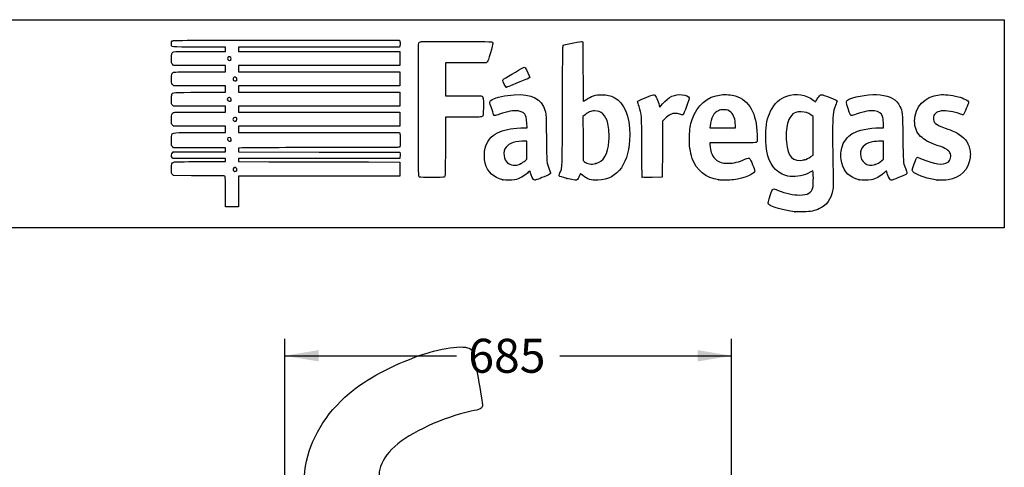
# Model space of a CAD drawing. Units: millimetres. Extents: x 0 to 291, y 0 to 204.
# Drawn here: x 200 to 291, y 163 to 204 of the extents above; entities that cross this region are included whole.
import ezdxf
from ezdxf.enums import TextEntityAlignment as Align

# ---------------------------------------------------------------- set-up
doc = ezdxf.new("R2010")
doc.units = ezdxf.units.MM
doc.layers.add('Predeterminado', color=7, linetype='Continuous')
doc.styles.add('SEACAD_Arial', font='arial.ttf')
doc.dimstyles.new('ISO', dxfattribs={"dimtxt": 3.125, "dimasz": 3.125, "dimexe": 1.5625, "dimexo": 0, "dimgap": 0.78125, "dimtad": 0, "dimlfac": 16.666667, "dimtxsty": 'SEACAD_Arial', "dimblk1": '_SE_FILLED', "dimblk2": '_SE_FILLED', "dimsah": 1, "dimcen": 1.5625, "dimadec": 1, "dimazin": 0, "dimtfac": 0.5, "dimtmove": 0, "dimatfit": 3, "dimfxl": 1, "dimarcsym": 0})

# ---------------------------------------------------------------- blocks, each defined once
blk = doc.blocks.new('DMBLK7')
at = {"layer": 'Predeterminado', "linetype": 'Continuous'}
for points in [[(227.595, 173.49), (224.47, 172.969), (227.595, 172.448)], [(262.462, 173.49), (262.462, 172.448), (265.587, 172.969)]]:
    blk.add_hatch(color=7, dxfattribs=at).paths.add_polyline_path(points)
at = {"layer": 'Predeterminado', "color": 7, "linetype": 'Continuous'}
for p, q in [((224.47, 160.938), (224.47, 174.531)), ((265.587, 158.215), (265.587, 174.531)), ((224.47, 172.969), (240.266, 172.969)), ((249.791, 172.969), (265.587, 172.969))]:
    blk.add_line(p, q, dxfattribs=at)
at = {"layer": 'Predeterminado', "color": 7, "linetype": 'Continuous', "style": 'SEACAD_Arial'}
blk.add_text('685', height=3.125, dxfattribs=at).set_placement((241.36, 174.531), align=Align.TOP_LEFT)
blk = doc.blocks.new('_SE_FILLED')
at = {"color": 0}
blk.add_line((0, 0), (-1, 0), dxfattribs=at)
blk.add_solid([(0, 0), (-1, -0.1665), (-1, 0.1665), (0, 0)], dxfattribs=at)
blk = doc.blocks.new('SE206')
at = {"color": 7, "linetype": 'Continuous'}
for p, q in [((273.054, 190.002), (272.814, 189.861)), ((273.076, 189.865), (273.054, 190.002))]:
    blk.add_line(p, q, dxfattribs=at)
blk = doc.blocks.new('SE205')
blk.add_blockref('SE206', (0, 0))
blk = doc.blocks.new('SE208')
at = {"color": 7, "linetype": 'Continuous'}
blk.add_point((271.401, 186.228), dxfattribs=at)
blk = doc.blocks.new('SE207')
blk.add_blockref('SE208', (0, 0))
blk = doc.blocks.new('SE210')
at = {"color": 7, "linetype": 'Continuous'}
for p, q in [((273.071, 194.998), (272.884, 195.131)), ((273.071, 193.22), (273.071, 194.998)), ((273.071, 191.442), (273.071, 193.22)), ((272.881, 191.3), (273.071, 191.442))]:
    blk.add_line(p, q, dxfattribs=at)
blk = doc.blocks.new('SE209')
blk.add_blockref('SE210', (0, 0))
blk = doc.blocks.new('SE212')
at = {"color": 7, "linetype": 'Continuous'}
blk.add_point((272.264, 191.003), dxfattribs=at)
blk = doc.blocks.new('SE211')
blk.add_blockref('SE212', (0, 0))
blk = doc.blocks.new('SE214')
at = {"color": 7, "linetype": 'Continuous'}
for p, q in [((214.249, 189.547), (214.152, 189.643)), ((215.896, 189.543), (214.249, 189.547))]:
    blk.add_line(p, q, dxfattribs=at)
blk = doc.blocks.new('SE213')
blk.add_blockref('SE214', (0, 0))
blk = doc.blocks.new('SE216')
at = {"color": 7, "linetype": 'Continuous'}
for p, q in [((214.158, 191.134), (214.107, 191.207)), ((216.587, 191.134), (214.158, 191.134)), ((219.015, 191.134), (216.587, 191.134)), ((219.015, 190.985), (219.015, 191.134)), ((216.689, 190.836), (219.015, 190.836)), ((219.015, 190.836), (219.015, 190.985))]:
    blk.add_line(p, q, dxfattribs=at)
blk = doc.blocks.new('SE215')
blk.add_blockref('SE216', (0, 0))
blk = doc.blocks.new('SE218')
at = {"color": 7, "linetype": 'Continuous'}
for p, q in [((219.015, 192.092), (218.891, 192.093)), ((219.015, 191.91), (219.015, 192.092)), ((214.137, 191.647), (214.218, 191.729)), ((214.218, 191.729), (216.616, 191.729)), ((216.616, 191.729), (219.015, 191.729)), ((219.015, 191.729), (219.015, 191.91))]:
    blk.add_line(p, q, dxfattribs=at)
blk = doc.blocks.new('SE217')
blk.add_blockref('SE218', (0, 0))
blk = doc.blocks.new('SE220')
at = {"color": 7, "linetype": 'Continuous'}
for p, q in [((214.056, 192.325), (214.056, 192.786)), ((214.152, 192.217), (214.056, 192.325)), ((214.248, 192.109), (214.152, 192.217)), ((216.508, 192.101), (214.248, 192.109))]:
    blk.add_line(p, q, dxfattribs=at)
blk = doc.blocks.new('SE219')
blk.add_blockref('SE220', (0, 0))
blk = doc.blocks.new('SE222')
at = {"color": 7, "linetype": 'Continuous'}
for p, q in [((214.249, 194.109), (214.152, 194.206)), ((216.632, 194.109), (214.249, 194.109)), ((219.015, 194.109), (216.632, 194.109)), ((219.015, 193.812), (219.015, 194.109)), ((216.666, 193.514), (219.015, 193.514)), ((219.015, 193.514), (219.015, 193.812))]:
    blk.add_line(p, q, dxfattribs=at)
blk = doc.blocks.new('SE221')
blk.add_blockref('SE222', (0, 0))
blk = doc.blocks.new('SE224')
at = {"color": 7, "linetype": 'Continuous'}
for p, q in [((214.249, 195.927), (214.152, 196.024)), ((216.632, 195.927), (214.249, 195.927)), ((219.015, 195.927), (216.632, 195.927)), ((219.015, 195.663), (219.015, 195.927)), ((219.015, 195.398), (219.015, 195.663)), ((216.669, 195.398), (219.015, 195.398))]:
    blk.add_line(p, q, dxfattribs=at)
blk = doc.blocks.new('SE223')
blk.add_blockref('SE224', (0, 0))
blk = doc.blocks.new('SE226')
at = {"color": 7, "linetype": 'Continuous'}
for p, q in [((214.258, 197.812), (214.165, 197.892)), ((216.636, 197.812), (214.258, 197.812)), ((219.015, 197.812), (216.636, 197.812)), ((219.015, 197.514), (219.015, 197.812)), ((219.015, 197.217), (219.015, 197.514)), ((216.666, 197.217), (219.015, 197.217))]:
    blk.add_line(p, q, dxfattribs=at)
blk = doc.blocks.new('SE225')
blk.add_blockref('SE226', (0, 0))
blk = doc.blocks.new('SE228')
at = {"color": 7, "linetype": 'Continuous'}
for p, q in [((214.249, 199.697), (214.152, 199.793)), ((216.632, 199.697), (214.249, 199.697)), ((219.015, 199.697), (216.632, 199.697)), ((219.015, 199.399), (219.015, 199.697)), ((219.015, 199.101), (219.015, 199.399)), ((216.67, 199.101), (219.015, 199.101))]:
    blk.add_line(p, q, dxfattribs=at)
blk = doc.blocks.new('SE227')
blk.add_blockref('SE228', (0, 0))
blk = doc.blocks.new('SE230')
at = {"color": 7, "linetype": 'Continuous'}
for p, q in [((219.015, 201.383), (216.569, 201.383)), ((219.015, 201.184), (219.015, 201.383)), ((219.015, 200.986), (219.015, 201.184)), ((216.666, 200.986), (219.015, 200.986))]:
    blk.add_line(p, q, dxfattribs=at)
blk = doc.blocks.new('SE229')
blk.add_blockref('SE230', (0, 0))
blk = doc.blocks.new('SE232')
at = {"color": 7, "linetype": 'Continuous'}
for p, q in [((224.615, 202.011), (235.041, 202.011)), ((235.041, 202.011), (235.062, 201.908))]:
    blk.add_line(p, q, dxfattribs=at)
blk = doc.blocks.new('SE231')
blk.add_blockref('SE232', (0, 0))
blk = doc.blocks.new('SE234')
at = {"color": 7, "linetype": 'Continuous'}
for p, q in [((227.623, 201.383), (220.205, 201.383)), ((220.205, 201.383), (220.205, 201.184)), ((220.205, 201.184), (220.205, 200.986)), ((235.041, 201.383), (227.623, 201.383)), ((235.062, 201.486), (235.041, 201.383)), ((220.205, 200.986), (227.627, 200.986)), ((227.627, 200.986), (235.05, 200.986)), ((235.05, 200.986), (235.05, 200.341)), ((235.05, 200.341), (235.05, 199.697)), ((227.627, 199.697), (220.205, 199.697)), ((220.205, 199.697), (220.205, 199.399)), ((220.205, 199.399), (220.205, 199.101)), ((235.05, 199.697), (227.627, 199.697)), ((220.205, 199.101), (227.636, 199.101)), ((227.636, 199.101), (235.066, 199.101)), ((235.057, 198.457), (235.047, 197.812)), ((235.066, 199.101), (235.057, 198.457)), ((227.626, 197.812), (220.205, 197.812)), ((220.205, 197.812), (220.205, 197.514)), ((220.205, 197.514), (220.205, 197.217)), ((235.047, 197.812), (227.626, 197.812)), ((220.205, 197.217), (227.627, 197.217)), ((227.627, 197.217), (235.05, 197.217)), ((235.05, 197.217), (235.05, 196.572)), ((235.05, 196.572), (235.05, 195.927)), ((227.627, 195.927), (220.205, 195.927)), ((220.205, 195.927), (220.205, 195.663)), ((220.205, 195.663), (220.205, 195.398)), ((235.05, 195.927), (227.627, 195.927)), ((220.205, 195.398), (227.636, 195.399)), ((227.636, 195.399), (235.066, 195.399)), ((235.057, 194.754), (235.047, 194.109)), ((235.066, 195.399), (235.057, 194.754)), ((227.626, 194.109), (220.205, 194.109)), ((220.205, 194.109), (220.205, 193.812)), ((235.047, 194.109), (227.626, 194.109)), ((220.205, 193.812), (220.205, 193.514)), ((220.205, 193.514), (227.624, 193.514)), ((227.624, 193.514), (235.042, 193.514)), ((235.042, 193.514), (235.062, 193.44))]:
    blk.add_line(p, q, dxfattribs=at)
blk = doc.blocks.new('SE233')
blk.add_blockref('SE234', (0, 0))
blk = doc.blocks.new('SE236')
at = {"color": 7, "linetype": 'Continuous'}
for p, q in [((220.557, 192.104), (220.205, 192.082)), ((220.205, 192.082), (220.205, 191.906)), ((220.205, 191.906), (220.205, 191.729)), ((220.205, 191.729), (227.635, 191.72)), ((227.635, 191.72), (235.066, 191.712)), ((235.066, 191.712), (235.077, 191.534))]:
    blk.add_line(p, q, dxfattribs=at)
blk = doc.blocks.new('SE235')
blk.add_blockref('SE236', (0, 0))
blk = doc.blocks.new('SE238')
at = {"color": 7, "linetype": 'Continuous'}
for p, q in [((227.626, 191.134), (220.205, 191.134)), ((220.205, 191.134), (220.205, 190.985)), ((235.047, 191.134), (227.626, 191.134)), ((235.068, 191.245), (235.047, 191.134)), ((220.205, 190.985), (220.205, 190.836)), ((220.205, 190.836), (223.007, 190.832))]:
    blk.add_line(p, q, dxfattribs=at)
blk = doc.blocks.new('SE237')
blk.add_blockref('SE238', (0, 0))
blk = doc.blocks.new('SE240')
at = {"color": 7, "linetype": 'Continuous'}
for p, q in [((232.165, 190.807), (235.05, 190.803)), ((235.05, 190.803), (235.05, 190.158)), ((227.627, 189.514), (220.205, 189.514)), ((220.205, 189.514), (220.205, 188.092)), ((235.05, 189.514), (227.627, 189.514)), ((235.05, 190.158), (235.05, 189.514)), ((219.015, 186.67), (219.015, 188.092)), ((220.205, 188.092), (220.205, 186.67)), ((219.61, 186.67), (219.015, 186.67)), ((220.205, 186.67), (219.61, 186.67))]:
    blk.add_line(p, q, dxfattribs=at)
blk = doc.blocks.new('SE239')
blk.add_blockref('SE240', (0, 0))
blk = doc.blocks.new('SE242')
at = {"color": 7, "linetype": 'Continuous'}
blk.add_point((220.021, 189.995), dxfattribs=at)
blk = doc.blocks.new('SE241')
blk.add_blockref('SE242', (0, 0))
blk = doc.blocks.new('SE244')
at = {"color": 7, "linetype": 'Continuous'}
blk.add_point((219.504, 192.76), dxfattribs=at)
blk = doc.blocks.new('SE243')
blk.add_blockref('SE244', (0, 0))
blk = doc.blocks.new('SE246')
at = {"color": 7, "linetype": 'Continuous'}
blk.add_point((219.999, 194.59), dxfattribs=at)
blk = doc.blocks.new('SE245')
blk.add_blockref('SE246', (0, 0))
blk = doc.blocks.new('SE248')
at = {"color": 7, "linetype": 'Continuous'}
blk.add_point((219.504, 196.43), dxfattribs=at)
blk = doc.blocks.new('SE247')
blk.add_blockref('SE248', (0, 0))
blk = doc.blocks.new('SE250')
at = {"color": 7, "linetype": 'Continuous'}
blk.add_point((220.033, 198.315), dxfattribs=at)
blk = doc.blocks.new('SE249')
blk.add_blockref('SE250', (0, 0))
blk = doc.blocks.new('SE252')
at = {"color": 7, "linetype": 'Continuous'}
blk.add_point((219.47, 200.178), dxfattribs=at)
blk = doc.blocks.new('SE251')
blk.add_blockref('SE252', (0, 0))
blk = doc.blocks.new('SE254')
at = {"color": 7, "linetype": 'Continuous'}
for p, q in [((246.188, 193.933), (246.763, 193.955)), ((246.763, 193.955), (246.744, 194.371))]:
    blk.add_line(p, q, dxfattribs=at)
blk = doc.blocks.new('SE253')
blk.add_blockref('SE254', (0, 0))
blk = doc.blocks.new('SE256')
at = {"color": 7, "linetype": 'Continuous'}
blk.add_point((244.522, 189.166), dxfattribs=at)
blk = doc.blocks.new('SE255')
blk.add_blockref('SE256', (0, 0))
blk = doc.blocks.new('SE258')
at = {"color": 7, "linetype": 'Continuous'}
for p, q in [((246.754, 192.73), (246.299, 192.711)), ((246.754, 191.901), (246.754, 192.73)), ((246.754, 191.073), (246.754, 191.901)), ((246.58, 190.92), (246.754, 191.073))]:
    blk.add_line(p, q, dxfattribs=at)
blk = doc.blocks.new('SE257')
blk.add_blockref('SE258', (0, 0))
blk = doc.blocks.new('SE260')
at = {"color": 7, "linetype": 'Continuous'}
blk.add_point((246.166, 190.647), dxfattribs=at)
blk = doc.blocks.new('SE259')
blk.add_blockref('SE260', (0, 0))
blk = doc.blocks.new('SE262')
at = {"color": 7, "linetype": 'Continuous'}
blk.add_point((250.426, 189.292), dxfattribs=at)
blk = doc.blocks.new('SE261')
blk.add_blockref('SE262', (0, 0))
blk = doc.blocks.new('SE264')
at = {"color": 7, "linetype": 'Continuous'}
for p, q in [((252.101, 195.154), (251.911, 194.998)), ((251.911, 194.998), (251.919, 192.962)), ((251.919, 192.962), (251.928, 190.926)), ((251.928, 190.926), (252.05, 190.827))]:
    blk.add_line(p, q, dxfattribs=at)
blk = doc.blocks.new('SE263')
blk.add_blockref('SE264', (0, 0))
blk = doc.blocks.new('SE266')
at = {"color": 7, "linetype": 'Continuous'}
blk.add_point((253.086, 190.656), dxfattribs=at)
blk = doc.blocks.new('SE265')
blk.add_blockref('SE266', (0, 0))
blk = doc.blocks.new('SE268')
at = {"color": 7, "linetype": 'Continuous'}
for p, q in [((265.717, 192.563), (263.582, 192.554)), ((263.582, 192.554), (263.582, 192.427))]:
    blk.add_line(p, q, dxfattribs=at)
blk = doc.blocks.new('SE267')
blk.add_blockref('SE268', (0, 0))
blk = doc.blocks.new('SE270')
at = {"color": 7, "linetype": 'Continuous'}
blk.add_point((264.392, 189.153), dxfattribs=at)
blk = doc.blocks.new('SE269')
blk.add_blockref('SE270', (0, 0))
blk = doc.blocks.new('SE272')
at = {"color": 7, "linetype": 'Continuous'}
for p, q in [((263.598, 194.101), (263.578, 193.944)), ((263.578, 193.944), (264.754, 193.944)), ((264.754, 193.944), (265.929, 193.944)), ((265.929, 193.944), (265.929, 194.2)), ((265.929, 194.2), (265.929, 194.2))]:
    blk.add_line(p, q, dxfattribs=at)
blk = doc.blocks.new('SE271')
blk.add_blockref('SE272', (0, 0))
blk = doc.blocks.new('SE274')
at = {"color": 7, "linetype": 'Continuous'}
for p, q in [((279.233, 193.943), (279.56, 193.944)), ((279.56, 193.944), (279.542, 194.398))]:
    blk.add_line(p, q, dxfattribs=at)
blk = doc.blocks.new('SE273')
blk.add_blockref('SE274', (0, 0))
blk = doc.blocks.new('SE276')
at = {"color": 7, "linetype": 'Continuous'}
blk.add_point((277.319, 189.166), dxfattribs=at)
blk = doc.blocks.new('SE275')
blk.add_blockref('SE276', (0, 0))
blk = doc.blocks.new('SE278')
at = {"color": 7, "linetype": 'Continuous'}
for p, q in [((279.551, 192.73), (279.096, 192.711)), ((279.551, 191.903), (279.551, 192.73)), ((279.551, 191.076), (279.551, 191.903)), ((279.406, 190.942), (279.551, 191.076))]:
    blk.add_line(p, q, dxfattribs=at)
blk = doc.blocks.new('SE277')
blk.add_blockref('SE278', (0, 0))
blk = doc.blocks.new('SE280')
at = {"color": 7, "linetype": 'Continuous'}
blk.add_point((278.779, 190.566), dxfattribs=at)
blk = doc.blocks.new('SE279')
blk.add_blockref('SE280', (0, 0))
blk = doc.blocks.new('SE282')
at = {"color": 7, "linetype": 'Continuous'}
blk.add_point((284.493, 189.139), dxfattribs=at)
blk = doc.blocks.new('SE281')
blk.add_blockref('SE282', (0, 0))
blk = doc.blocks.new('SE284')
at = {"color": 7, "linetype": 'Continuous'}
for p, q in [((241.132, 199.935), (239.249, 199.926)), ((239.249, 199.926), (239.249, 198.414)), ((243.016, 199.944), (241.132, 199.935)), ((243.102, 200.03), (243.016, 199.944)), ((239.249, 198.414), (239.249, 196.903)), ((239.249, 196.903), (240.877, 196.901))]:
    blk.add_line(p, q, dxfattribs=at)
blk = doc.blocks.new('SE283')
blk.add_blockref('SE284', (0, 0))
blk = doc.blocks.new('SE286')
at = {"color": 7, "linetype": 'Continuous'}
for p, q in [((240.915, 194.936), (239.249, 194.936)), ((239.249, 194.936), (239.249, 192.276))]:
    blk.add_line(p, q, dxfattribs=at)
blk = doc.blocks.new('SE285')
blk.add_blockref('SE286', (0, 0))
blk = doc.blocks.new('SE288')
at = {"color": 7, "linetype": 'Continuous'}
blk.add_line((236.881, 189.407), (236.881, 189.407), dxfattribs=at)
blk = doc.blocks.new('SE287')
blk.add_blockref('SE288', (0, 0))
blk = doc.blocks.new('SE290')
at = {"color": 7, "linetype": 'Continuous'}
for p, q in [((258.927, 196.014), (258.97, 195.852)), ((258.97, 195.852), (259.222, 196.148))]:
    blk.add_line(p, q, dxfattribs=at)
blk = doc.blocks.new('SE289')
blk.add_blockref('SE290', (0, 0))
blk = doc.blocks.new('SE292')
at = {"color": 7, "linetype": 'Continuous'}
for p, q in [((259.478, 194.809), (259.218, 194.565)), ((259.218, 194.565), (259.21, 191.982)), ((259.21, 191.982), (259.201, 189.398)), ((259.201, 189.398), (258.283, 189.389))]:
    blk.add_line(p, q, dxfattribs=at)
blk = doc.blocks.new('SE291')
blk.add_blockref('SE292', (0, 0))
blk = doc.blocks.new('SE294')
at = {"color": 7, "linetype": 'Continuous'}
blk.add_point((257.35, 189.422), dxfattribs=at)
blk = doc.blocks.new('SE293')
blk.add_blockref('SE294', (0, 0))
blk = doc.blocks.new('SE296')
at = {"color": 7, "linetype": 'Continuous'}
blk.add_point((244.843, 197.704), dxfattribs=at)
blk = doc.blocks.new('SE295')
blk.add_blockref('SE296', (0, 0))

msp = doc.modelspace()

# ---------------------------------------------------------------- linework, layer by layer
at = {"color": 7, "linetype": 'Continuous'}
for points in [[(214.12167, 201.94471), (214.18752, 202.01055), (214.23188, 202.01083), (224.61462, 202.01083)], [(216.5694, 201.38266), (213.77897, 201.38266), (214.05555, 201.34834), (214.05555, 201.69457)], [(214.05555, 201.69457), (214.05555, 201.8345), (214.07139, 201.89442), (214.12167, 201.94471)], [(235.06212, 201.90751), (235.08844, 201.77587), (235.08844, 201.61761), (235.06212, 201.48597)], [(236.80694, 189.50307), (236.7581, 189.59586), (236.75181, 201.6309), (236.80054, 201.75905)], [(236.80054, 201.75905), (236.82272, 201.81738), (236.87152, 201.85279), (236.96407, 201.87771)], [(236.96407, 201.87771), (237.05495, 201.90218), (238.09254, 201.91042), (240.29968, 201.90417)], [(240.29968, 201.90417), (243.78595, 201.89431), (243.6127, 201.90451), (243.6127, 201.70912)], [(243.6127, 201.70912), (243.6127, 201.65674), (243.51712, 201.27693), (243.40031, 200.86509)], [(250.02551, 195.98655), (250.04107, 200.85367), (250.04914, 201.52113), (250.09278, 201.54906)], [(250.09278, 201.54906), (250.16907, 201.59787), (250.28432, 201.62511), (251.06988, 201.77996)], [(251.06988, 201.77996), (251.4709, 201.85902), (251.82425, 201.91402), (251.85509, 201.90218)], [(251.85509, 201.90218), (251.90721, 201.88218), (251.91118, 201.68633), (251.91118, 199.1355)], [(214.05555, 200.30405), (214.05555, 200.55481), (214.07114, 200.75253), (214.09505, 200.805)], [(214.15219, 199.79315), (214.05566, 199.88968), (214.05555, 199.89027), (214.05555, 200.30405)], [(214.09505, 200.805), (214.17951, 200.99039), (214.11596, 200.98592), (216.66578, 200.98592)], [(219.31533, 200.49158), (219.16508, 200.41117), (219.15966, 200.24618), (219.3045, 200.1618)], [(219.47031, 200.17778), (219.63385, 200.29233), (219.48943, 200.58476), (219.31533, 200.49158)], [(243.40031, 200.86509), (243.23224, 200.27258), (243.16998, 200.09837), (243.10202, 200.03039)], [(219.3045, 200.1618), (219.38046, 200.11754), (219.38491, 200.11797), (219.47031, 200.17778)], [(244.61281, 198.43772), (244.99348, 198.67575), (246.47355, 199.5312), (246.50471, 199.5312)], [(246.50471, 199.5312), (246.52684, 199.5312), (246.56795, 199.50517), (246.59607, 199.47334)], [(246.59607, 199.47334), (246.69004, 199.36703), (247.02195, 198.66614), (247.01166, 198.59575)], [(214.06125, 198.40085), (214.04925, 198.87704), (214.08512, 199.01045), (214.24112, 199.06976)], [(214.16484, 197.89171), (214.0733, 197.97037), (214.07194, 197.97709), (214.06125, 198.40085)], [(214.24112, 199.06976), (214.29128, 199.08883), (215.25629, 199.1014), (216.66957, 199.1014)], [(219.81274, 198.6024), (219.64396, 198.50799), (219.69574, 198.27486), (219.88549, 198.27486)], [(219.98631, 198.59448), (219.90883, 198.64525), (219.89079, 198.64607), (219.81274, 198.6024)], [(220.0331, 198.31453), (220.10463, 198.38606), (220.08006, 198.53305), (219.98631, 198.59448)], [(244.53842, 198.31576), (244.53842, 198.35817), (244.57099, 198.41157), (244.61281, 198.43772)], [(247.01166, 198.59575), (247.00323, 198.53803), (246.85076, 198.46589), (246.10885, 198.16862)], [(251.91118, 199.1355), (251.91118, 197.41953), (251.92298, 196.39034), (251.94265, 196.39034)], [(219.88549, 198.27486), (219.94485, 198.27486), (220.01128, 198.29271), (220.0331, 198.31453)], [(244.84302, 197.70399), (244.78568, 197.7244), (244.53842, 198.22101), (244.53842, 198.31576)], [(246.10885, 198.16862), (244.98727, 197.71922), (244.89518, 197.68542), (244.84302, 197.70399)], [(214.05555, 196.53443), (214.05555, 196.76194), (214.06979, 196.98554), (214.08719, 197.03131)], [(214.08719, 197.03131), (214.15923, 197.2208), (214.10487, 197.21688), (216.66578, 197.21688)], [(219.21368, 196.63926), (219.17697, 196.57067), (219.17876, 196.5461), (219.22568, 196.4745)], [(219.46275, 196.70641), (219.36359, 196.77138), (219.27104, 196.74643), (219.21368, 196.63926)], [(219.50411, 196.43002), (219.57354, 196.49944), (219.55124, 196.64843), (219.46275, 196.70641)], [(240.87684, 196.90114), (241.7724, 196.90031), (242.54551, 196.88905), (242.59486, 196.87609)], [(242.59486, 196.87609), (242.73703, 196.83878), (242.75894, 196.68696), (242.74703, 195.82187)], [(243.35879, 196.40245), (243.48092, 196.58883), (244.20335, 196.82837), (244.95642, 196.93218)], [(244.95642, 196.93218), (246.72368, 197.17578), (247.83196, 196.83765), (248.2694, 195.9214)], [(252.18707, 196.5392), (252.66907, 196.87614), (253.06821, 197.00111), (253.64692, 196.99629)], [(253.64692, 196.99629), (254.11493, 196.99239), (254.43921, 196.91824), (254.78657, 196.73571)], [(254.78657, 196.73571), (255.71144, 196.2497), (256.20919, 195.04569), (256.20919, 193.29452)], [(256.93655, 196.34047), (256.93655, 196.42075), (257.06692, 196.4891), (257.72768, 196.75522)], [(257.72768, 196.75522), (258.22249, 196.9545), (258.41699, 197.01878), (258.45504, 196.99559)], [(258.45504, 196.99559), (258.59869, 196.90806), (258.80205, 196.48514), (258.92708, 196.01386)], [(259.22161, 196.14818), (259.77983, 196.80451), (260.36695, 197.07739), (261.04019, 196.9934)], [(261.04019, 196.9934), (261.36166, 196.95329), (261.64589, 196.83128), (261.68186, 196.71794)], [(261.68186, 196.71794), (261.70914, 196.63199), (261.17979, 195.16934), (261.11199, 195.14332)], [(261.94784, 194.7), (262.39701, 196.04939), (263.31662, 196.83817), (264.61689, 196.98931)], [(264.61689, 196.98931), (265.02766, 197.03706), (265.55654, 196.99354), (265.92065, 196.88202)], [(265.92065, 196.88202), (267.20691, 196.48808), (267.88117, 195.29472), (267.93571, 193.31561)], [(269.16957, 195.48115), (269.52312, 196.20274), (270.00491, 196.65316), (270.65294, 196.86793)], [(270.65294, 196.86793), (271.51612, 197.154), (272.46111, 197.00713), (273.09767, 196.48797)], [(273.4178, 196.5389), (273.47235, 196.64788), (273.57941, 196.8022), (273.6557, 196.88182)], [(273.6557, 196.88182), (273.8215, 197.05486), (273.76087, 197.06258), (274.55842, 196.76692)], [(274.55842, 196.76692), (275.16401, 196.54242), (275.28579, 196.48301), (275.28579, 196.41203)], [(276.29521, 195.73179), (276.07217, 196.41584), (276.07396, 196.42463), (276.47313, 196.60912)], [(276.47313, 196.60912), (277.06309, 196.88178), (278.47156, 197.07502), (279.23666, 196.98827)], [(279.23666, 196.98827), (280.20668, 196.87829), (280.75506, 196.55929), (281.06901, 195.92239)], [(282.41901, 194.58848), (282.42166, 195.87956), (283.32759, 196.83423), (284.69586, 196.98782)], [(284.69586, 196.98782), (285.16886, 197.04091), (285.7592, 196.98177), (286.41104, 196.81598)], [(286.41104, 196.81598), (286.93758, 196.68206), (287.38636, 196.44246), (287.38636, 196.29527)], [(214.15219, 196.02412), (214.05567, 196.12064), (214.05555, 196.1213), (214.05555, 196.53443)], [(219.22568, 196.4745), (219.28564, 196.38299), (219.43347, 196.35937), (219.50411, 196.43002)], [(242.74703, 195.82187), (242.73666, 195.06895), (242.73584, 195.06135), (242.65851, 194.99878)], [(243.47921, 195.78447), (243.31107, 196.29841), (243.30638, 196.32246), (243.35879, 196.40245)], [(243.80917, 195.06788), (243.72539, 195.06788), (243.68485, 195.15592), (243.47921, 195.78447)], [(248.2694, 195.9214), (248.51714, 195.4025), (248.51671, 195.40707), (248.54115, 193.05111)], [(249.79066, 189.80067), (250.02402, 190.33235), (250.00592, 189.85555), (250.02551, 195.98655)], [(251.94265, 196.39034), (251.95997, 196.39034), (252.06996, 196.45733), (252.18707, 196.5392)], [(257.06752, 195.90632), (256.99549, 196.1233), (256.93655, 196.31867), (256.93655, 196.34047)], [(257.32371, 192.17498), (257.31085, 195.21289), (257.31427, 195.163), (257.06752, 195.90632)], [(273.09767, 196.48797), (273.21253, 196.39428), (273.30924, 196.32283), (273.31257, 196.32919)], [(273.31257, 196.32919), (273.31589, 196.33555), (273.36325, 196.42992), (273.4178, 196.5389)], [(275.14941, 196.00779), (274.88438, 195.3056), (274.87658, 195.23206), (274.87442, 193.41479)], [(275.28579, 196.41203), (275.28579, 196.38844), (275.22442, 196.20653), (275.14941, 196.00779)], [(276.6244, 195.06788), (276.53166, 195.06788), (276.47329, 195.18558), (276.29521, 195.73179)], [(281.06901, 195.92239), (281.31066, 195.43215), (281.30994, 195.43982), (281.33643, 193.06764)], [(287.38636, 196.29527), (287.38636, 196.21744), (286.96722, 195.22967), (286.90985, 195.1723)], [(214.05555, 194.71983), (214.05555, 195.17892), (214.08728, 195.29102), (214.23646, 195.35899)], [(214.23646, 195.35899), (214.30107, 195.38843), (214.92066, 195.39849), (216.66898, 195.39849)], [(219.74332, 194.83862), (219.69253, 194.74372), (219.70139, 194.67884), (219.77522, 194.60501)], [(220.0331, 194.86289), (219.96849, 194.9275), (219.78255, 194.91192), (219.74332, 194.83862)], [(219.99929, 194.59036), (220.08025, 194.64706), (220.09886, 194.79713), (220.0331, 194.86289)], [(242.65851, 194.99878), (242.58399, 194.93849), (242.50503, 194.93563), (240.9145, 194.93563)], [(244.24361, 195.20111), (244.03906, 195.12783), (243.84355, 195.06788), (243.80917, 195.06788)], [(245.94184, 195.50001), (245.50917, 195.56019), (244.99181, 195.46913), (244.24361, 195.20111)], [(246.54907, 195.21362), (246.41452, 195.37685), (246.24186, 195.45828), (245.94184, 195.50001)], [(246.74445, 194.37069), (246.72195, 194.87364), (246.67995, 195.05484), (246.54907, 195.21362)], [(252.50438, 195.40962), (252.38723, 195.35449), (252.20573, 195.23926), (252.10103, 195.15355)], [(252.96724, 195.50953), (252.75748, 195.5098), (252.68317, 195.49377), (252.50438, 195.40962)], [(253.74711, 195.22651), (253.52185, 195.43238), (253.3105, 195.50908), (252.96724, 195.50953)], [(254.20703, 194.34492), (254.12408, 194.7185), (253.96107, 195.03096), (253.74711, 195.22651)], [(260.37497, 195.28065), (260.09167, 195.27863), (259.83058, 195.14153), (259.47753, 194.80941)], [(260.8287, 195.20422), (260.67327, 195.25496), (260.51483, 195.28165), (260.37497, 195.28065)], [(261.11199, 195.14332), (261.08754, 195.13394), (260.96006, 195.16135), (260.8287, 195.20422)], [(264.37054, 195.52434), (263.93214, 195.32234), (263.70148, 194.89717), (263.59825, 194.10082)], [(264.85483, 195.60946), (264.60298, 195.61023), (264.52858, 195.59716), (264.37054, 195.52434)], [(265.54761, 195.3633), (265.33241, 195.56166), (265.20089, 195.60839), (264.85483, 195.60946)], [(265.92876, 194.20001), (265.92763, 194.70521), (265.78314, 195.14619), (265.54761, 195.3633)], [(268.71591, 193.28254), (268.73906, 194.25735), (268.86209, 194.85358), (269.16957, 195.48115)], [(271.4758, 195.36654), (271.12158, 195.23267), (270.85522, 194.87267), (270.72019, 194.34526)], [(271.99615, 195.42268), (271.71292, 195.436), (271.63834, 195.42796), (271.4758, 195.36654)], [(272.88449, 195.13142), (272.60485, 195.33167), (272.38276, 195.40448), (271.99615, 195.42268)], [(277.04081, 195.20111), (276.83625, 195.12783), (276.64887, 195.06788), (276.6244, 195.06788)], [(278.73904, 195.50001), (278.30636, 195.56019), (277.789, 195.46913), (277.04081, 195.20111)], [(279.47037, 195.00278), (279.36686, 195.29453), (279.14837, 195.44307), (278.73904, 195.50001)], [(279.54176, 194.39838), (279.53012, 194.68854), (279.50429, 194.90716), (279.47037, 195.00278)], [(284.86902, 195.4992), (284.38939, 195.42478), (284.14632, 195.19768), (284.14632, 194.82396)], [(284.14632, 194.82396), (284.14632, 194.39898), (284.32159, 194.2548), (285.23735, 193.92645)], [(286.64327, 195.21268), (286.08019, 195.4381), (285.29375, 195.5651), (284.86902, 195.4992)], [(286.90985, 195.1723), (286.86872, 195.13118), (286.83356, 195.1365), (286.64327, 195.21268)], [(214.15219, 194.20573), (214.05558, 194.30234), (214.05555, 194.30251), (214.05555, 194.71983)], [(219.77522, 194.60501), (219.8548, 194.52544), (219.90218, 194.52234), (219.99929, 194.59036)], [(244.0425, 193.48914), (244.62225, 193.77443), (245.21101, 193.89621), (246.18799, 193.93293)], [(254.29509, 192.72069), (254.33707, 193.23628), (254.29956, 193.92817), (254.20703, 194.34492)], [(261.70658, 193.16252), (261.72594, 193.8436), (261.78228, 194.20263), (261.94784, 194.7)], [(270.72019, 194.34526), (270.61631, 193.93952), (270.57145, 193.20139), (270.61779, 192.66034)], [(276.68675, 193.41204), (277.25192, 193.74651), (278.19034, 193.94235), (279.23302, 193.94344)], [(282.96989, 193.16423), (282.5861, 193.54779), (282.41777, 193.98298), (282.41901, 194.58848)], [(285.23735, 193.92645), (285.96578, 193.66527), (286.20878, 193.55588), (286.52145, 193.34842)], [(214.05555, 192.78559), (214.05555, 193.07242), (214.07046, 193.2791), (214.09505, 193.33306)], [(214.09505, 193.33306), (214.17951, 193.51845), (214.11596, 193.51398), (216.66578, 193.51398)], [(219.46866, 193.03269), (219.30666, 193.13884), (219.12371, 192.96027), (219.22932, 192.79909)], [(219.50411, 192.76017), (219.57113, 192.82718), (219.55145, 192.97845), (219.46866, 193.03269)], [(235.06194, 193.43959), (235.08805, 193.34217), (235.08872, 192.24545), (235.06266, 192.17768)], [(242.89703, 192.07488), (243.0523, 192.70408), (243.45333, 193.19922), (244.0425, 193.48914)], [(248.54115, 193.05111), (248.56545, 190.70855), (248.56322, 190.73339), (248.80256, 190.13976)], [(256.20919, 193.29452), (256.20919, 190.72727), (255.14319, 189.20897), (253.28324, 189.1271)], [(261.96447, 191.1314), (261.75816, 191.73423), (261.68283, 192.32751), (261.70658, 193.16252)], [(267.93571, 193.31561), (267.94988, 192.80162), (267.94456, 192.69341), (267.90241, 192.63784)], [(269.63224, 190.10854), (268.9742, 190.76809), (268.68036, 191.78589), (268.71591, 193.28254)], [(274.87442, 193.41479), (274.87337, 192.53287), (274.88739, 191.23851), (274.90558, 190.53842)], [(275.71211, 192.10226), (275.85492, 192.64585), (276.21915, 193.13532), (276.68675, 193.41204)], [(281.33643, 193.06764), (281.36159, 190.81408), (281.36824, 190.72245), (281.5373, 190.29985)], [(284.59265, 192.30587), (283.6362, 192.65055), (283.31261, 192.82172), (282.96989, 193.16423)], [(286.52145, 193.34842), (287.1271, 192.94655), (287.42817, 192.48472), (287.52207, 191.81352)], [(218.89082, 192.09307), (218.82263, 192.09347), (217.75021, 192.09719), (216.50766, 192.10133)], [(219.22932, 192.79909), (219.28576, 192.71296), (219.43567, 192.69173), (219.50411, 192.76017)], [(227.97608, 192.12539), (224.08949, 192.12539), (220.75102, 192.11569), (220.55726, 192.10383)], [(235.06266, 192.17768), (235.04445, 192.13022), (234.38932, 192.12539), (227.97608, 192.12539)], [(239.24855, 192.27632), (239.24855, 189.63709), (239.24228, 189.47289), (239.13903, 189.40724)], [(242.91311, 190.6938), (242.82096, 191.03543), (242.81283, 191.73367), (242.89703, 192.07488)], [(246.29896, 192.71059), (245.45107, 192.6738), (244.95754, 192.45546), (244.73131, 192.01706)], [(253.08618, 190.65586), (253.80472, 190.84297), (254.19672, 191.51251), (254.29509, 192.72069)], [(257.34994, 189.42207), (257.34183, 189.44509), (257.33003, 190.6839), (257.32371, 192.17498)], [(263.58195, 192.42656), (263.58195, 192.15646), (263.68245, 191.71127), (263.79588, 191.47896)], [(267.90241, 192.63784), (267.8533, 192.57309), (267.8081, 192.57153), (265.7171, 192.56275)], [(270.61779, 192.66034), (270.73843, 191.25174), (271.21004, 190.77698), (272.26385, 191.00328)], [(275.7134, 190.72026), (275.61768, 191.09116), (275.61707, 191.74051), (275.71211, 192.10226)], [(278.42665, 192.63512), (277.77059, 192.46494), (277.4348, 192.0909), (277.4348, 191.53028)], [(279.09615, 192.71059), (278.84373, 192.69964), (278.54597, 192.66607), (278.42665, 192.63512)], [(285.67077, 191.65544), (285.54623, 191.89956), (285.28831, 192.05516), (284.59265, 192.30587)], [(214.10702, 191.20701), (214.02494, 191.3242), (214.04022, 191.55102), (214.1367, 191.64749)], [(235.07719, 191.53436), (235.08342, 191.43659), (235.0791, 191.30641), (235.06759, 191.24507)], [(244.73131, 192.01706), (244.63174, 191.82412), (244.6087, 191.40293), (244.68512, 191.17285)], [(244.68512, 191.17285), (244.83385, 190.72506), (245.18056, 190.49372), (245.66978, 190.51584)], [(264.39196, 189.15342), (263.21764, 189.32264), (262.33824, 190.0392), (261.96447, 191.1314)], [(263.79588, 191.47896), (263.97679, 191.10841), (264.20855, 190.90603), (264.61253, 190.76581)], [(266.81409, 191.05586), (267.08816, 191.18075), (267.18624, 191.19243), (267.25833, 191.10874)], [(272.26385, 191.00328), (272.47087, 191.04773), (272.67117, 191.14424), (272.88055, 191.3004)], [(277.4348, 191.53028), (277.4348, 190.78966), (278.05989, 190.34111), (278.77911, 190.56563)], [(282.38053, 190.62882), (282.49933, 190.93369), (282.61543, 191.20242), (282.63853, 191.22599)], [(282.63853, 191.22599), (282.67281, 191.261), (282.76188, 191.23287), (283.12412, 191.07268)], [(285.47171, 190.77786), (285.71632, 190.93996), (285.81464, 191.37342), (285.67077, 191.65544)], [(287.52441, 191.22335), (287.38536, 190.0957), (286.64254, 189.33726), (285.49475, 189.151)], [(287.52207, 191.81352), (287.55253, 191.59575), (287.55309, 191.45582), (287.52441, 191.22335)], [(214.05555, 190.15731), (214.05555, 190.63255), (214.08962, 190.74069), (214.25785, 190.79933)], [(214.25785, 190.79933), (214.33093, 190.82481), (215.07187, 190.83598), (216.68889, 190.83598)], [(219.78257, 190.25553), (219.64487, 190.15908), (219.71975, 189.94332), (219.89093, 189.94332)], [(220.01806, 190.24653), (219.95108, 190.32054), (219.87931, 190.32328), (219.78257, 190.25553)], [(220.02082, 189.99527), (220.0882, 190.06265), (220.08702, 190.17033), (220.01806, 190.24653)], [(223.007, 190.83185), (224.54809, 190.82957), (226.59006, 190.824), (227.54472, 190.81945)], [(227.54472, 190.81945), (228.49937, 190.8149), (230.57854, 190.80932), (232.16509, 190.80705)], [(244.52189, 189.16577), (243.69038, 189.34913), (243.13301, 189.87852), (242.91311, 190.6938)], [(245.66978, 190.51584), (245.88304, 190.52547), (245.96457, 190.54705), (246.1657, 190.64707)], [(246.1657, 190.64707), (246.29809, 190.71291), (246.48451, 190.83557), (246.57998, 190.91966)], [(252.05019, 190.82678), (252.30621, 190.61958), (252.69838, 190.55488), (253.08618, 190.65586)], [(264.61253, 190.76581), (264.78362, 190.70642), (264.8971, 190.69297), (265.23503, 190.692)], [(265.23503, 190.692), (265.79543, 190.69039), (266.23376, 190.79139), (266.81409, 191.05586)], [(267.25833, 191.10874), (267.32878, 191.02696), (267.71466, 190.08431), (267.71466, 189.994)], [(274.90558, 190.53842), (274.94664, 188.9574), (274.94003, 188.48138), (274.87238, 188.14748)], [(277.31908, 189.16577), (276.47592, 189.3517), (275.93027, 189.87995), (275.7134, 190.72026)], [(278.77911, 190.56563), (279.00444, 190.63596), (279.20296, 190.75526), (279.40574, 190.94217)], [(281.5373, 190.29985), (281.5721, 190.21286), (281.63085, 190.06577), (281.66785, 189.97299)], [(282.38168, 189.81163), (282.1349, 189.98885), (282.13489, 189.9985), (282.38053, 190.62882)], [(283.12412, 191.07268), (284.24899, 190.57525), (285.01985, 190.47844), (285.47171, 190.77786)], [(214.15219, 189.64322), (214.05558, 189.73983), (214.05555, 189.74), (214.05555, 190.15731)], [(218.22132, 189.52674), (217.84855, 189.53382), (216.80224, 189.54119), (215.89619, 189.5431)], [(218.95694, 189.51369), (218.92512, 189.51379), (218.59409, 189.51966), (218.22132, 189.52674)], [(219.0148, 188.09186), (219.0148, 189.42371), (219.01115, 189.51352), (218.95694, 189.51369)], [(219.89093, 189.94332), (219.9338, 189.94332), (219.99224, 189.9667), (220.02082, 189.99527)], [(236.88132, 189.40657), (236.86132, 189.41993), (236.82784, 189.46335), (236.80694, 189.50307)], [(239.13903, 189.40724), (239.08842, 189.37506), (236.92947, 189.37442), (236.88132, 189.40652)], [(246.79207, 189.78185), (246.39819, 189.43413), (246.06712, 189.26071), (245.62259, 189.16922)], [(247.02808, 189.97638), (247.01947, 189.97638), (246.91326, 189.88884), (246.79207, 189.78185)], [(247.06555, 189.86019), (247.05356, 189.92409), (247.0367, 189.97638), (247.02808, 189.97638)], [(247.46948, 189.11677), (247.35814, 189.11677), (247.12426, 189.54721), (247.06555, 189.86019)], [(248.54527, 189.53566), (247.95567, 189.28831), (247.51511, 189.11677), (247.46948, 189.11677)], [(248.91888, 189.74427), (248.9068, 189.70622), (248.77074, 189.63024), (248.54527, 189.53566)], [(248.80256, 190.13976), (248.87752, 189.95382), (248.9294, 189.77743), (248.91888, 189.74427)], [(249.71958, 189.51533), (249.69705, 189.55199), (249.71743, 189.63384), (249.79066, 189.80067)], [(250.42616, 189.2918), (249.99905, 189.40071), (249.73956, 189.4828), (249.71958, 189.51533)], [(251.65893, 189.68931), (251.59987, 189.51584), (251.46914, 189.25679), (251.40758, 189.19126)], [(251.89751, 189.56435), (251.71015, 189.72329), (251.67649, 189.74092), (251.65893, 189.68931)], [(253.28324, 189.1271), (252.65418, 189.09941), (252.322, 189.20422), (251.89751, 189.56435)], [(258.28298, 189.389), (257.56567, 189.38213), (257.36145, 189.38942), (257.34994, 189.42207)], [(267.71466, 189.994), (267.71466, 189.69681), (266.81537, 189.31796), (265.74749, 189.16526)], [(270.96024, 189.47619), (270.40059, 189.54796), (270.00232, 189.7376), (269.63224, 190.10854)], [(272.81367, 189.86098), (272.29603, 189.5569), (271.54565, 189.40111), (270.96024, 189.47619)], [(273.05787, 188.44693), (273.10519, 188.64802), (273.11783, 189.61192), (273.07647, 189.86532)], [(279.59367, 189.78577), (279.19527, 189.43402), (278.86592, 189.26104), (278.41978, 189.16922)], [(279.82555, 189.97203), (279.82164, 189.97873), (279.71729, 189.89491), (279.59367, 189.78577)], [(279.92927, 189.66707), (279.87615, 189.82809), (279.82948, 189.96533), (279.82555, 189.97203)], [(280.26112, 189.11677), (280.17769, 189.11677), (280.03002, 189.36164), (279.92927, 189.66707)], [(281.34246, 189.53565), (280.73236, 189.27971), (280.31173, 189.11677), (280.26112, 189.11677)], [(281.7161, 189.74435), (281.70399, 189.70619), (281.56824, 189.63037), (281.34246, 189.53565)], [(281.66785, 189.97299), (281.70485, 189.8802), (281.72656, 189.77732), (281.7161, 189.74435)], [(284.49347, 189.13934), (283.71236, 189.23906), (282.75425, 189.54407), (282.38168, 189.81163)], [(245.62259, 189.16922), (245.31867, 189.10667), (244.79731, 189.10504), (244.52189, 189.16578)], [(251.40758, 189.19126), (251.30685, 189.08404), (251.19665, 189.09533), (250.42616, 189.2918)], [(265.74749, 189.16526), (265.38796, 189.11385), (264.70779, 189.10791), (264.39196, 189.15342)], [(269.17064, 187.80618), (269.36341, 188.41821), (269.34144, 188.40599), (269.86991, 188.19515)], [(271.84956, 187.76144), (272.58856, 187.76092), (272.94388, 187.96251), (273.05787, 188.44693)], [(278.41978, 189.16922), (278.11587, 189.10667), (277.5945, 189.10504), (277.31909, 189.16577)], [(285.49475, 189.151), (285.29747, 189.11898), (284.7068, 189.11211), (284.49346, 189.13934)], [(268.97188, 186.93307), (268.9343, 187.00329), (268.97742, 187.19271), (269.17064, 187.80618)], [(269.86991, 188.19515), (270.58122, 187.91137), (271.26373, 187.76184), (271.84956, 187.76144)], [(274.87238, 188.14748), (274.71365, 187.36413), (274.32318, 186.83068), (273.68229, 186.52161)], [(270.13112, 186.45953), (269.47965, 186.61818), (269.04549, 186.79553), (268.97188, 186.93307)], [(271.40104, 186.22776), (270.77406, 186.31732), (270.53867, 186.36028), (270.13112, 186.45953)], [(272.16146, 186.22278), (271.79778, 186.21773), (271.45559, 186.21996), (271.40104, 186.22776)], [(273.68229, 186.52161), (273.18999, 186.28419), (272.93194, 186.23349), (272.16146, 186.22278)], [(236.94618, 173.01089), (239.14235, 173.7941), (241.31451, 174.01476), (241.66681, 173.49043)], [(230.42499, 169.51772), (231.98286, 170.83899), (234.22734, 172.04127), (236.94618, 173.01089)], [(241.66681, 173.49043), (241.85309, 173.21319), (242.72422, 168.69129), (242.65717, 168.34961)], [(228.05713, 155.52112), (224.97637, 160.12658), (225.91854, 165.69568), (230.42499, 169.51772)], [(241.61091, 167.8554), (239.06554, 167.31065), (235.96008, 165.88073), (234.60484, 164.62941)], [(242.65717, 168.34961), (242.60911, 168.10468), (242.47108, 168.03948), (241.61091, 167.8554)], [(234.60484, 164.62941), (233.07439, 163.21632), (232.7521, 161.82551), (233.64659, 160.49423)]]:
    msp.add_open_spline(points, degree=3, dxfattribs=at)
at = {"layer": 'Predeterminado', "color": 7, "linetype": 'Continuous'}
for p, q in [((6.32375, 203.9025), (290.66929, 203.9025)), ((290.66929, 203.9025), (290.66929, 184.75666)), ((290.66929, 184.75666), (6.32375, 184.75666))]:
    msp.add_line(p, q, dxfattribs=at)

# ---------------------------------------------------------------- block references
for name in ['SE231', 'SE229', 'SE233', 'SE227', 'SE251', 'SE283', 'SE225', 'SE249', 'SE295', 'SE223', 'SE247', 'SE289', 'SE285', 'SE263', 'SE291', 'SE209', 'SE221', 'SE245', 'SE253', 'SE271', 'SE273', 'SE219', 'SE217', 'SE243', 'SE235', 'SE257', 'SE267', 'SE277', 'SE215', 'SE237', 'SE239', 'SE259', 'SE265', 'SE211', 'SE279', 'SE213', 'SE241', 'SE287', 'SE293', 'SE205', 'SE255', 'SE261', 'SE269', 'SE275', 'SE281', 'SE207']:
    msp.add_blockref(name, (0, 0))

# ---------------------------------------------------------------- dimensions: what is measured, and where the dimension line sits
dim = msp.add_linear_dim(base=(265.58725, 172.96876), p1=(224.46951, 159.55142), p2=(265.58725, 139.062), text='\\A1;<>', dimstyle='ISO', override={"dimdec": 0, "dimlfac": 16.666667}, dxfattribs=at)
dim.commit()
dim.dimension.update_dxf_attribs({"geometry": 'DMBLK7', "text_midpoint": (245.02838, 172.96876), "dimtype": 160})

doc.saveas('drawing.dxf')
